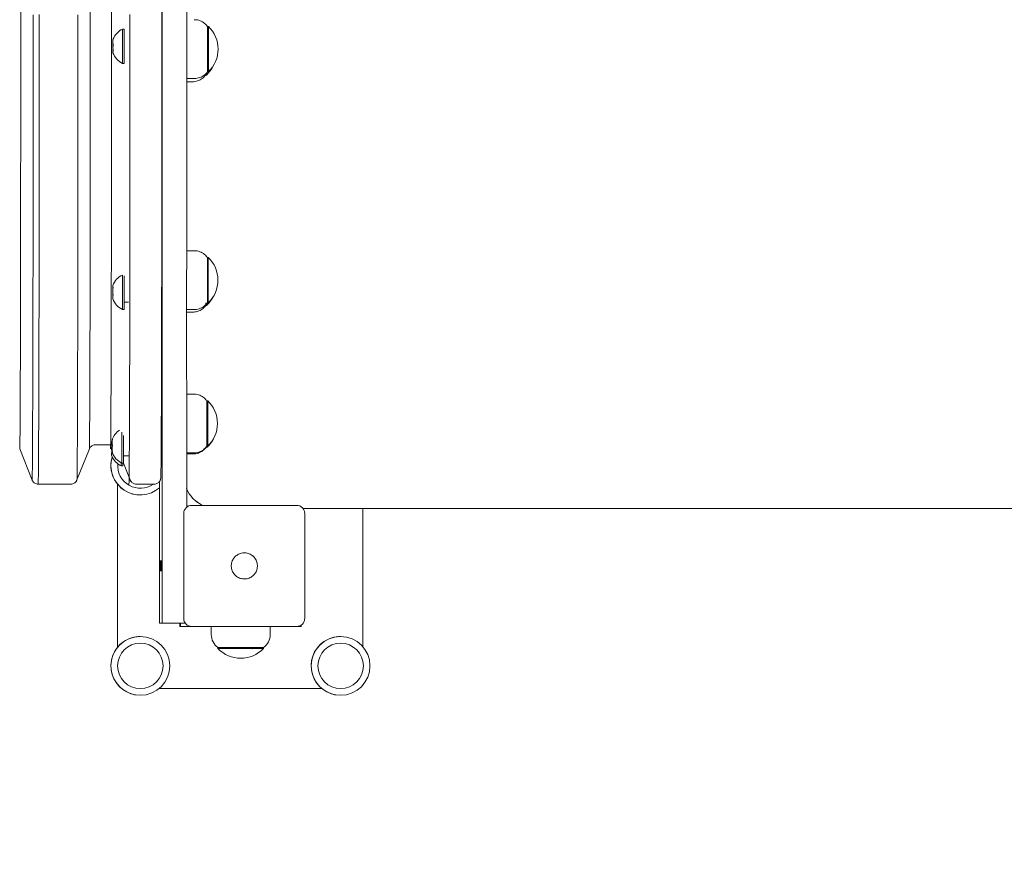
# Model space of a CAD drawing. Units: millimetres. Extents: x 2335 to 2461, y 1557 to 1680.
# Drawn here: x 2381 to 2387, y 1592 to 1597 of the extents above; entities that cross this region are included whole.
import ezdxf

# ---------------------------------------------------------------- set-up
doc = ezdxf.new("R2010")
doc.units = ezdxf.units.MM
doc.styles.add('SLDTEXTSTYLE1', font='TXT', dxfattribs={"width": 0.681818})
doc.styles.get("Standard").update_dxf_attribs({"font": 'arial.ttf'})
doc.dimstyles.new('ISO-25', dxfattribs={"dimtxt": 2.5, "dimasz": 2.5, "dimexe": 1.25, "dimexo": 0.625, "dimtad": 1, "dimtxsty": 'Standard', "dimcen": 2.5, "dimadec": 0, "dimazin": 0, "dimtfac": 1, "dimtmove": 0, "dimatfit": 3, "dimfxl": 0, "dimarcsym": 0})

# ---------------------------------------------------------------- blocks, each defined once
blk = doc.blocks.new('*D18')
at = {"color": 0, "linetype": 'Continuous', "lineweight": -2, "ltscale": 0.4}
for p, q in [((2357.8433, 1595.8606), (2357.8433, 1556.9757)), ((2414.3216, 1595.8561), (2414.3216, 1556.9757)), ((2361.1453, 1557.9757), (2411.0196, 1557.9757))]:
    blk.add_line(p, q, dxfattribs=at)
at = {"color": 0, "linetype": 'Continuous', "ltscale": 0.4}
for points in [[(2361.1453, 1558.526), (2361.1453, 1557.4254), (2357.8433, 1557.9757)], [(2411.0196, 1558.526), (2411.0196, 1557.4254), (2414.3216, 1557.9757)]]:
    blk.add_solid(points, dxfattribs=at)
at = {"layer": 'Defpoints', "color": 0, "linetype": 'Continuous', "ltscale": 0.4}
for p in [(2357.8433, 1596.8606), (2414.3216, 1596.8561), (2414.3216, 1557.9757)]:
    blk.add_point(p, dxfattribs=at)
at = {"color": 0, "linetype": 'Continuous', "ltscale": 0.4, "insert": (2386.0825, 1561.5414), "char_height": 3.5, "attachment_point": 5, "style": 'SLDTEXTSTYLE1'}
blk.add_mtext('5,65', dxfattribs=at)
blk = doc.blocks.new('*D19')
at = {"color": 0, "linetype": 'Continuous', "lineweight": -2, "ltscale": 0.4}
for p, q in [((2376.6813, 1615.3726), (2338.4933, 1615.3726)), ((2339.4933, 1612.0706), (2339.4933, 1597.2774)), ((2339.4933, 1575.3528), (2339.4933, 1590.146)), ((2390.991, 1572.0508), (2338.4933, 1572.0508))]:
    blk.add_line(p, q, dxfattribs=at)
at = {"color": 0, "linetype": 'Continuous', "ltscale": 0.4}
for points in [[(2338.9429, 1612.0706), (2340.0436, 1612.0706), (2339.4933, 1615.3726)], [(2338.9429, 1575.3528), (2340.0436, 1575.3528), (2339.4933, 1572.0508)]]:
    blk.add_solid(points, dxfattribs=at)
at = {"layer": 'Defpoints', "color": 0, "linetype": 'Continuous', "ltscale": 0.4}
for p in [(2339.4933, 1615.3726), (2377.6813, 1615.3726), (2391.991, 1572.0508)]:
    blk.add_point(p, dxfattribs=at)
at = {"color": 0, "linetype": 'Continuous', "ltscale": 0.4, "insert": (2339.4933, 1593.7117), "char_height": 3.5, "attachment_point": 5, "style": 'SLDTEXTSTYLE1'}
blk.add_mtext('4,33', dxfattribs=at)

msp = doc.modelspace()

# ---------------------------------------------------------------- linework, layer by layer
at = {"color": 7, "linetype": 'Continuous', "lineweight": 15}
for p, q in [((2381.8066, 1596.9811), (2381.7966, 1596.9811)), ((2382.3213, 1596.9974), (2382.3159, 1596.9974)), ((2381.7966, 1596.7711), (2381.8066, 1596.7711)), ((2382.3041, 1596.6998), (2382.3095, 1596.6998)), ((2382.3159, 1596.7194), (2382.3213, 1596.7194)), ((2382.1893, 1596.6784), (2382.2352, 1596.6784)), ((2382.1893, 1596.6588), (2382.2234, 1596.6588)), ((2382.234, 1595.6259), (2382.1887, 1595.6259)), ((2382.3201, 1595.5849), (2382.3148, 1595.5849)), ((2381.8057, 1595.3121), (2381.8327, 1595.3121)), ((2381.7955, 1595.2671), (2381.8055, 1595.2671)), ((2382.1886, 1595.2659), (2382.234, 1595.2659)), ((2382.3053, 1595.291), (2382.3106, 1595.291)), ((2382.3148, 1595.3069), (2382.3201, 1595.3069)), ((2382.1886, 1595.25), (2382.2245, 1595.25)), ((2382.2311, 1594.7491), (2382.1888, 1594.7491)), ((2382.3172, 1594.7081), (2382.3118, 1594.7081)), ((2381.1676, 1594.4136), (2381.1675, 1594.4135)), ((2381.1675, 1594.4135), (2381.2432, 1594.2231)), ((2381.5173, 1594.2238), (2381.5933, 1594.4135)), ((2381.6304, 1594.4386), (2381.7304, 1594.4386)), ((2381.7303, 1594.4383), (2381.7354, 1594.4379)), ((2382.3082, 1594.4241), (2382.3136, 1594.4241)), ((2382.3118, 1594.4301), (2382.3172, 1594.4301)), ((2381.8026, 1594.3721), (2381.8383, 1594.3721)), ((2382.1892, 1594.3891), (2382.2311, 1594.3891)), ((2382.1892, 1594.3831), (2382.2275, 1594.3831)), ((2381.7885, 1594.3101), (2381.7985, 1594.3101)), ((2381.7924, 1594.3271), (2381.8024, 1594.3271)), ((2381.8021, 1594.3271), (2381.8434, 1594.2238)), ((2381.2433, 1594.2232), (2381.2432, 1594.2231)), ((2381.2803, 1594.1988), (2381.2802, 1594.1986)), ((2381.2802, 1594.1986), (2381.4801, 1594.1986)), ((2381.7663, 1594.1977), (2381.7663, 1593.202)), ((2381.7663, 1594.1976), (2381.7663, 1593.202)), ((2381.8434, 1594.2238), (2381.8434, 1594.2238)), ((2381.8806, 1594.1986), (2381.9904, 1594.1986)), ((2381.9053, 1594.1733), (2381.9054, 1594.1733)), ((2381.905, 1594.1323), (2381.9051, 1594.1323)), ((2382.1939, 1594.061), (2382.1893, 1594.065)), ((2382.2211, 1594.0686), (2382.2204, 1594.0686)), ((2382.2211, 1594.0686), (2382.8611, 1594.0686)), ((2382.9011, 1594.0486), (2387.4264, 1594.0486)), ((2383.2663, 1593.205), (2383.2663, 1594.0486)), ((2382.1704, 1593.3786), (2382.1704, 1594.0186)), ((2382.9111, 1593.3786), (2382.9111, 1594.0186)), ((2382.0386, 1593.3486), (2382.0233, 1593.3486)), ((2382.0386, 1593.3486), (2382.1804, 1593.3486)), ((2382.1463, 1593.3486), (2382.1463, 1593.3286)), ((2382.15, 1593.3286), (2382.1463, 1593.3286)), ((2382.15, 1593.3486), (2382.15, 1593.3286)), ((2382.15, 1593.3286), (2382.2204, 1593.3286)), ((2382.2211, 1593.3286), (2382.2204, 1593.3286)), ((2382.8611, 1593.3286), (2382.2211, 1593.3286)), ((2382.3393, 1593.3286), (2382.3393, 1593.2797)), ((2382.6993, 1593.2797), (2382.6993, 1593.3286)), ((2382.8611, 1593.3286), (2382.89, 1593.3286)), ((2382.89, 1593.3286), (2382.89, 1593.3378)), ((2381.9051, 1593.2673), (2381.905, 1593.2673)), ((2383.1301, 1593.2673), (2383.13, 1593.2673)), ((2381.9054, 1593.2263), (2381.9053, 1593.2263)), ((2383.1304, 1593.2263), (2383.1303, 1593.2263)), ((2382.3803, 1593.199), (2382.3803, 1593.1936)), ((2382.3803, 1593.1936), (2382.6583, 1593.1936)), ((2382.3808, 1593.1986), (2382.6578, 1593.1986)), ((2382.6583, 1593.1936), (2382.6583, 1593.199)), ((2381.905, 1592.9073), (2381.9051, 1592.9073)), ((2381.9053, 1592.9483), (2381.9054, 1592.9483)), ((2382.0199, 1592.9486), (2383.0153, 1592.9486)), ((2383.13, 1592.9073), (2383.1301, 1592.9073)), ((2383.1303, 1592.9483), (2383.1304, 1592.9483))]:
    msp.add_line(p, q, dxfattribs=at)
at = {"color": 7, "linetype": 'Continuous', "lineweight": 15, "flags": 128}
for points in [[(2381.1735, 1597.1292), (2381.1735, 1597.0369), (2381.1735, 1596.9444), (2381.1735, 1596.8517), (2381.1735, 1596.7589), (2381.1735, 1596.6664), (2381.1735, 1596.5741), (2381.1734, 1596.4821), (2381.1734, 1596.3907), (2381.1733, 1596.3), (2381.1733, 1596.2101), (2381.1732, 1596.1211), (2381.1732, 1596.0331), (2381.1731, 1595.9464), (2381.173, 1595.8609), (2381.1729, 1595.7769), (2381.1728, 1595.6944), (2381.1727, 1595.6136), (2381.1726, 1595.5346), (2381.1724, 1595.4575), (2381.1723, 1595.3824), (2381.1721, 1595.3095), (2381.172, 1595.2388), (2381.1718, 1595.1704), (2381.1717, 1595.1044), (2381.1715, 1595.041), (2381.1714, 1594.9802), (2381.1712, 1594.9221), (2381.171, 1594.8668), (2381.1708, 1594.8143), (2381.1706, 1594.7648), (2381.1704, 1594.7184), (2381.1702, 1594.675), (2381.17, 1594.6348), (2381.1698, 1594.5978), (2381.1696, 1594.564), (2381.1694, 1594.5336), (2381.1692, 1594.5065), (2381.1689, 1594.4828), (2381.1687, 1594.4626), (2381.1685, 1594.4458), (2381.1683, 1594.4324), (2381.168, 1594.4226), (2381.1678, 1594.4163), (2381.1676, 1594.4136)], [(2381.599, 1597.1285), (2381.599, 1597.0362), (2381.599, 1596.9437), (2381.599, 1596.851), (2381.599, 1596.7583), (2381.599, 1596.6657), (2381.599, 1596.5734), (2381.5989, 1596.4814), (2381.5989, 1596.39), (2381.5988, 1596.2993), (2381.5988, 1596.2094), (2381.5987, 1596.1204), (2381.5987, 1596.0324), (2381.5986, 1595.9457), (2381.5985, 1595.8602), (2381.5984, 1595.7762), (2381.5983, 1595.6937), (2381.5982, 1595.6129), (2381.5981, 1595.5339), (2381.5979, 1595.4568), (2381.5978, 1595.3817), (2381.5977, 1595.3088), (2381.5975, 1595.2381), (2381.5974, 1595.1697), (2381.5972, 1595.1037), (2381.597, 1595.0403), (2381.5969, 1594.9795), (2381.5967, 1594.9214), (2381.5965, 1594.8661), (2381.5963, 1594.8136), (2381.5961, 1594.7641), (2381.5959, 1594.7177), (2381.5957, 1594.6743), (2381.5955, 1594.6341), (2381.5953, 1594.5971), (2381.5951, 1594.5633), (2381.5949, 1594.5329), (2381.5947, 1594.5058), (2381.5944, 1594.4821), (2381.5942, 1594.4619), (2381.594, 1594.4451), (2381.5938, 1594.4317), (2381.5935, 1594.4219), (2381.5933, 1594.4157), (2381.5931, 1594.4129)], [(2381.7288, 1597.1292), (2381.7288, 1597.0369), (2381.7288, 1596.9444), (2381.7288, 1596.8517), (2381.7288, 1596.7589), (2381.7288, 1596.6664), (2381.7288, 1596.5741), (2381.7287, 1596.4821), (2381.7287, 1596.3907), (2381.7286, 1596.3), (2381.7286, 1596.2101), (2381.7285, 1596.1211), (2381.7285, 1596.0331), (2381.7284, 1595.9464), (2381.7283, 1595.8609), (2381.7282, 1595.7769), (2381.7281, 1595.6944), (2381.728, 1595.6136), (2381.7279, 1595.5346), (2381.7277, 1595.4575), (2381.7276, 1595.3824), (2381.7275, 1595.3095), (2381.7273, 1595.2388), (2381.7272, 1595.1704), (2381.727, 1595.1044), (2381.7268, 1595.041), (2381.7267, 1594.9802), (2381.7265, 1594.9221), (2381.7263, 1594.8668), (2381.7261, 1594.8143), (2381.7259, 1594.7648), (2381.7257, 1594.7184), (2381.7255, 1594.675), (2381.7253, 1594.6348), (2381.7251, 1594.5978), (2381.7249, 1594.564), (2381.7247, 1594.5336), (2381.7245, 1594.5065), (2381.7242, 1594.4828), (2381.724, 1594.4626), (2381.7238, 1594.4458), (2381.7236, 1594.4324), (2381.7233, 1594.4226), (2381.7231, 1594.4163), (2381.7229, 1594.4136)], [(2381.2496, 1597.0685), (2381.2497, 1596.9728), (2381.2497, 1596.8769), (2381.2497, 1596.781), (2381.2496, 1596.6852), (2381.2496, 1596.5896), (2381.2496, 1596.4943), (2381.2496, 1596.3996), (2381.2495, 1596.3054), (2381.2495, 1596.2119), (2381.2494, 1596.1193), (2381.2493, 1596.0277), (2381.2493, 1595.9372), (2381.2492, 1595.8478), (2381.2491, 1595.7599), (2381.249, 1595.6733), (2381.2489, 1595.5884), (2381.2488, 1595.5051), (2381.2486, 1595.4236), (2381.2485, 1595.344), (2381.2484, 1595.2664), (2381.2482, 1595.191), (2381.2481, 1595.1177), (2381.2479, 1595.0468), (2381.2477, 1594.9782), (2381.2476, 1594.9122), (2381.2474, 1594.8487), (2381.2472, 1594.7879), (2381.247, 1594.7299), (2381.2468, 1594.6747), (2381.2466, 1594.6223), (2381.2464, 1594.573), (2381.2462, 1594.5267), (2381.246, 1594.4835), (2381.2458, 1594.4434), (2381.2456, 1594.4066), (2381.2454, 1594.373), (2381.2451, 1594.3427), (2381.2449, 1594.3158), (2381.2447, 1594.2922), (2381.2445, 1594.2721), (2381.2442, 1594.2553), (2381.244, 1594.2421), (2381.2438, 1594.2323), (2381.2435, 1594.226), (2381.2433, 1594.2232)], [(2381.2867, 1597.0705), (2381.2867, 1596.9739), (2381.2867, 1596.8772), (2381.2867, 1596.7804), (2381.2867, 1596.6837), (2381.2867, 1596.5872), (2381.2867, 1596.491), (2381.2866, 1596.3954), (2381.2866, 1596.3003), (2381.2865, 1596.206), (2381.2865, 1596.1125), (2381.2864, 1596.02), (2381.2863, 1595.9287), (2381.2862, 1595.8385), (2381.2861, 1595.7497), (2381.286, 1595.6624), (2381.2859, 1595.5766), (2381.2858, 1595.4926), (2381.2857, 1595.4103), (2381.2855, 1595.33), (2381.2854, 1595.2517), (2381.2853, 1595.1755), (2381.2851, 1595.1016), (2381.2849, 1595.03), (2381.2848, 1594.9608), (2381.2846, 1594.8941), (2381.2844, 1594.8301), (2381.2842, 1594.7687), (2381.2841, 1594.7101), (2381.2839, 1594.6544), (2381.2837, 1594.6016), (2381.2835, 1594.5518), (2381.2832, 1594.505), (2381.283, 1594.4614), (2381.2828, 1594.421), (2381.2826, 1594.3838), (2381.2824, 1594.3499), (2381.2821, 1594.3193), (2381.2819, 1594.2922), (2381.2817, 1594.2684), (2381.2815, 1594.248), (2381.2812, 1594.2312), (2381.281, 1594.2178), (2381.2808, 1594.2079), (2381.2805, 1594.2016), (2381.2803, 1594.1988)], [(2381.5237, 1597.0678), (2381.5238, 1596.9721), (2381.5238, 1596.8762), (2381.5238, 1596.7803), (2381.5238, 1596.6845), (2381.5237, 1596.5889), (2381.5237, 1596.4936), (2381.5237, 1596.3989), (2381.5236, 1596.3047), (2381.5236, 1596.2112), (2381.5235, 1596.1186), (2381.5234, 1596.027), (2381.5234, 1595.9365), (2381.5233, 1595.8471), (2381.5232, 1595.7592), (2381.5231, 1595.6726), (2381.523, 1595.5877), (2381.5229, 1595.5044), (2381.5227, 1595.4229), (2381.5226, 1595.3433), (2381.5225, 1595.2657), (2381.5223, 1595.1903), (2381.5222, 1595.117), (2381.522, 1595.0461), (2381.5218, 1594.9775), (2381.5217, 1594.9115), (2381.5215, 1594.848), (2381.5213, 1594.7872), (2381.5211, 1594.7292), (2381.5209, 1594.674), (2381.5207, 1594.6216), (2381.5205, 1594.5723), (2381.5203, 1594.526), (2381.5201, 1594.4828), (2381.5199, 1594.4427), (2381.5197, 1594.4059), (2381.5195, 1594.3723), (2381.5192, 1594.342), (2381.519, 1594.3151), (2381.5188, 1594.2915), (2381.5186, 1594.2714), (2381.5183, 1594.2546), (2381.5181, 1594.2414), (2381.5179, 1594.2316), (2381.5176, 1594.2253), (2381.5174, 1594.2225)], [(2381.842, 1597.0705), (2381.842, 1596.9739), (2381.842, 1596.8772), (2381.842, 1596.7804), (2381.842, 1596.6837), (2381.842, 1596.5872), (2381.842, 1596.491), (2381.8419, 1596.3954), (2381.8419, 1596.3003), (2381.8418, 1596.206), (2381.8418, 1596.1125), (2381.8417, 1596.02), (2381.8416, 1595.9287), (2381.8415, 1595.8385), (2381.8414, 1595.7497), (2381.8413, 1595.6624), (2381.8412, 1595.5766), (2381.8411, 1595.4926), (2381.841, 1595.4103), (2381.8408, 1595.33), (2381.8407, 1595.2517), (2381.8406, 1595.1755), (2381.8404, 1595.1016), (2381.8402, 1595.03), (2381.8401, 1594.9608), (2381.8399, 1594.8941), (2381.8397, 1594.8301), (2381.8395, 1594.7687), (2381.8394, 1594.7101), (2381.8392, 1594.6544), (2381.839, 1594.6016), (2381.8388, 1594.5518), (2381.8385, 1594.505), (2381.8383, 1594.4614), (2381.8381, 1594.421), (2381.8379, 1594.3838), (2381.8377, 1594.3499), (2381.8375, 1594.3193), (2381.8372, 1594.2922), (2381.837, 1594.2684), (2381.8368, 1594.248), (2381.8365, 1594.2312), (2381.8363, 1594.2178), (2381.8361, 1594.2079), (2381.8358, 1594.2016), (2381.8356, 1594.1988)], [(2382.0367, 1597.0921), (2382.0368, 1596.9965), (2382.0368, 1596.9007), (2382.0368, 1596.8048), (2382.0368, 1596.709), (2382.0367, 1596.6133), (2382.0367, 1596.518), (2382.0367, 1596.4231), (2382.0366, 1596.3288), (2382.0366, 1596.2352), (2382.0365, 1596.1424), (2382.0365, 1596.0506), (2382.0364, 1595.9598), (2382.0363, 1595.8703), (2382.0362, 1595.7821), (2382.0361, 1595.6953), (2382.036, 1595.61), (2382.0359, 1595.5265), (2382.0358, 1595.4447), (2382.0356, 1595.3648), (2382.0355, 1595.2869), (2382.0354, 1595.2112), (2382.0352, 1595.1376), (2382.035, 1595.0664), (2382.0349, 1594.9975), (2382.0347, 1594.9312), (2382.0345, 1594.8674), (2382.0344, 1594.8063), (2382.0342, 1594.748), (2382.034, 1594.6925), (2382.0338, 1594.64), (2382.0336, 1594.5904), (2382.0334, 1594.5438), (2382.0332, 1594.5004), (2382.0329, 1594.4601), (2382.0327, 1594.4231), (2382.0325, 1594.3893), (2382.0323, 1594.3589), (2382.0321, 1594.3318), (2382.0318, 1594.3081), (2382.0316, 1594.2878), (2382.0314, 1594.271), (2382.0311, 1594.2577), (2382.0309, 1594.2479), (2382.0307, 1594.2416), (2382.0306, 1594.2408)], [(2381.7969, 1596.85), (2381.7969, 1596.8692), (2381.7969, 1596.8885), (2381.7969, 1596.9075), (2381.7969, 1596.9254), (2381.7968, 1596.9416), (2381.7968, 1596.9555), (2381.7968, 1596.9668), (2381.7967, 1596.975), (2381.7967, 1596.9798), (2381.7966, 1596.9811)], [(2381.8069, 1596.85), (2381.8069, 1596.8692), (2381.8069, 1596.8885), (2381.8069, 1596.9075), (2381.8069, 1596.9254), (2381.8068, 1596.9416), (2381.8068, 1596.9555), (2381.8068, 1596.9668), (2381.8067, 1596.975), (2381.8067, 1596.9798), (2381.8066, 1596.9811)], [(2382.3163, 1596.9969), (2382.3163, 1596.9968), (2382.3163, 1596.9941), (2382.3164, 1596.9879), (2382.3164, 1596.9783), (2382.3165, 1596.9656), (2382.3165, 1596.9501), (2382.3165, 1596.9323), (2382.3166, 1596.9125), (2382.3166, 1596.8914)], [(2382.3213, 1596.9974), (2382.3213, 1596.9973), (2382.3213, 1596.9946), (2382.3214, 1596.9883), (2382.3214, 1596.9787), (2382.3215, 1596.966), (2382.3215, 1596.9504), (2382.3215, 1596.9325), (2382.3216, 1596.9127), (2382.3216, 1596.8915)], [(2382.3166, 1596.8914), (2382.3166, 1596.8694), (2382.3166, 1596.8471), (2382.3166, 1596.8251), (2382.3166, 1596.804), (2382.3165, 1596.7842), (2382.3165, 1596.7664), (2382.3165, 1596.751), (2382.3164, 1596.7384), (2382.3164, 1596.7289), (2382.3163, 1596.7227), (2382.3163, 1596.72), (2382.3163, 1596.7199)], [(2382.3216, 1596.8915), (2382.3216, 1596.8694), (2382.3216, 1596.847), (2382.3216, 1596.825), (2382.3216, 1596.8038), (2382.3215, 1596.784), (2382.3215, 1596.7661), (2382.3215, 1596.7506), (2382.3214, 1596.7379), (2382.3214, 1596.7284), (2382.3213, 1596.7222), (2382.3213, 1596.7195), (2382.3213, 1596.7194)], [(2381.7966, 1596.7711), (2381.7966, 1596.7711), (2381.7967, 1596.7734), (2381.7967, 1596.7792), (2381.7968, 1596.7883), (2381.7968, 1596.8004), (2381.7968, 1596.8151), (2381.7969, 1596.8318), (2381.7969, 1596.85)], [(2381.8066, 1596.7711), (2381.8066, 1596.7711), (2381.8067, 1596.7734), (2381.8067, 1596.7792), (2381.8068, 1596.7883), (2381.8068, 1596.8004), (2381.8068, 1596.8151), (2381.8069, 1596.8318), (2381.8069, 1596.85)], [(2382.3151, 1595.5844), (2382.3152, 1595.5843), (2382.3152, 1595.582), (2382.3153, 1595.5761), (2382.3153, 1595.5668), (2382.3154, 1595.5544), (2382.3154, 1595.5392), (2382.3154, 1595.5216), (2382.3155, 1595.502), (2382.3155, 1595.481), (2382.3155, 1595.459), (2382.3155, 1595.4367), (2382.3155, 1595.4147), (2382.3155, 1595.3935)], [(2382.3201, 1595.5849), (2382.3202, 1595.5848), (2382.3202, 1595.5825), (2382.3203, 1595.5765), (2382.3203, 1595.5672), (2382.3204, 1595.5548), (2382.3204, 1595.5396), (2382.3204, 1595.5219), (2382.3205, 1595.5022), (2382.3205, 1595.4811), (2382.3205, 1595.4591), (2382.3205, 1595.4367), (2382.3205, 1595.4146), (2382.3205, 1595.3933)], [(2381.7956, 1595.2912), (2381.7957, 1595.3049), (2381.7957, 1595.3209), (2381.7957, 1595.3386), (2381.7957, 1595.3574), (2381.7957, 1595.3768), (2381.7957, 1595.396), (2381.7957, 1595.4144), (2381.7957, 1595.4313), (2381.7957, 1595.4462), (2381.7956, 1595.4586), (2381.7956, 1595.4681), (2381.7955, 1595.4743), (2381.7955, 1595.477), (2381.7955, 1595.4771)], [(2381.8056, 1595.2912), (2381.8057, 1595.3049), (2381.8057, 1595.3209), (2381.8057, 1595.3386), (2381.8057, 1595.3574), (2381.8057, 1595.3768), (2381.8057, 1595.396), (2381.8057, 1595.4144), (2381.8057, 1595.4313), (2381.8057, 1595.4462), (2381.8056, 1595.4586), (2381.8056, 1595.4681), (2381.8055, 1595.473)], [(2382.3155, 1595.3935), (2382.3154, 1595.3736), (2382.3154, 1595.3556), (2382.3154, 1595.3399), (2382.3153, 1595.3269), (2382.3153, 1595.3171), (2382.3152, 1595.3106), (2382.3152, 1595.3076), (2382.3151, 1595.3074)], [(2382.3205, 1595.3933), (2382.3204, 1595.3733), (2382.3204, 1595.3552), (2382.3204, 1595.3395), (2382.3203, 1595.3265), (2382.3203, 1595.3166), (2382.3202, 1595.3101), (2382.3202, 1595.3071), (2382.3201, 1595.3069)], [(2382.3122, 1594.7076), (2382.3122, 1594.7076), (2382.3123, 1594.7056), (2382.3123, 1594.7001), (2382.3124, 1594.6911), (2382.3124, 1594.679), (2382.3125, 1594.6641), (2382.3125, 1594.6467), (2382.3125, 1594.6273), (2382.3125, 1594.6064), (2382.3125, 1594.5845), (2382.3125, 1594.5622), (2382.3125, 1594.5401), (2382.3125, 1594.5188), (2382.3125, 1594.4987), (2382.3125, 1594.4805), (2382.3124, 1594.4646), (2382.3124, 1594.4514)], [(2382.3172, 1594.7081), (2382.3172, 1594.7081), (2382.3173, 1594.7061), (2382.3173, 1594.7005), (2382.3174, 1594.6916), (2382.3174, 1594.6794), (2382.3175, 1594.6644), (2382.3175, 1594.647), (2382.3175, 1594.6275), (2382.3175, 1594.6065), (2382.3175, 1594.5846), (2382.3175, 1594.5622), (2382.3175, 1594.54), (2382.3175, 1594.5186), (2382.3175, 1594.4985), (2382.3175, 1594.4802), (2382.3174, 1594.4642), (2382.3174, 1594.4509)], [(2381.7355, 1594.4724), (2381.7345, 1594.4721), (2381.7337, 1594.4717), (2381.7333, 1594.4714), (2381.7331, 1594.471), (2381.7332, 1594.4707), (2381.7337, 1594.4703), (2381.7344, 1594.4699), (2381.7349, 1594.4697)], [(2381.7924, 1594.3271), (2381.7924, 1594.3273), (2381.7924, 1594.3303), (2381.7925, 1594.3367), (2381.7925, 1594.3465), (2381.7925, 1594.3591), (2381.7926, 1594.3742), (2381.7926, 1594.3913), (2381.7926, 1594.4098), (2381.7926, 1594.429), (2381.7926, 1594.4484), (2381.7926, 1594.4671), (2381.7926, 1594.4847), (2381.7926, 1594.5005), (2381.7925, 1594.514), (2381.7925, 1594.5159)], [(2381.8024, 1594.3271), (2381.8024, 1594.3273), (2381.8024, 1594.3303), (2381.8025, 1594.3367), (2381.8025, 1594.3465), (2381.8025, 1594.3591), (2381.8026, 1594.3742), (2381.8026, 1594.3913), (2381.8026, 1594.4098), (2381.8026, 1594.429), (2381.8026, 1594.4484), (2381.8026, 1594.4671), (2381.8026, 1594.4847), (2381.8026, 1594.4966)], [(2381.7331, 1594.3929), (2381.7331, 1594.3931), (2381.7333, 1594.3934), (2381.7337, 1594.3938), (2381.7345, 1594.3942), (2381.7355, 1594.3945)]]:
    msp.add_lwpolyline(points, dxfattribs=at)
at = {"color": 7, "linetype": 'Continuous', "lineweight": 15}
for centre, radius in [((2381.9051, 1593.0873), 0.18), ((2383.1301, 1593.0873), 0.18), ((2381.9054, 1593.0873), 0.139), ((2383.1304, 1593.0873), 0.139)]:
    msp.add_circle(centre, radius, dxfattribs=at)
for centre, radius, start, end in [((2381.8471, 1596.8761), 0.1165, 115.69549, 159.67829), ((2382.1902, 1596.8584), 0.191, 313.30483, 46.69517), ((2381.8402, 1596.8857), 0.103, 173.66939, 185.9453), ((2381.7466, 1596.9136), 0.00918, 138.13613, 198.12899), ((2381.7918, 1596.9041), 0.0544, 163.29226, 196.99536), ((2381.8406, 1596.8663), 0.1031, 167.73997, 192.18803), ((2381.7912, 1596.8483), 0.0539, 171.24678, 187.81455), ((2381.7466, 1596.8384), 0.00917, 138.12964, 198.95029), ((2381.8471, 1596.8761), 0.1165, 200.40045, 244.30451), ((2382.1785, 1596.8388), 0.191, 313.30483, 332.44538), ((2381.9695, 1596.7093), 0.3401, 358.39882, 0.19137), ((2382.1891, 1595.4459), 0.191, 313.30483, 46.69517), ((2381.846, 1595.3721), 0.1165, 115.69549, 159.0087), ((2381.7812, 1595.402), 0.045, 173.97265, 192.34247), ((2381.8429, 1595.3656), 0.1068, 175.66117, 187.9927), ((2381.7505, 1595.4087), 0.0143, 159.00929, 213.52892), ((2381.8431, 1595.3787), 0.1068, 168.00943, 192.03835), ((2381.7507, 1595.3356), 0.0145, 169.82824, 213.18701), ((2381.7818, 1595.3419), 0.0455, 161.40278, 198.25774), ((2381.846, 1595.3721), 0.1165, 200.88694, 244.30451), ((2382.1796, 1595.43), 0.191, 313.30483, 331.78899), ((2380.6067, 1595.2873), 1.189, 359.02735, 0.19088), ((2380.6106, 1595.2873), 1.195, 359.03101, 0.18868), ((2381.6083, 1595.3062), 0.6975, 358.793, 0.05562), ((2382.0337, 1595.2993), 0.277, 358.27596, 0.22079), ((2382.1862, 1594.5691), 0.191, 313.30483, 46.69517), ((2381.8429, 1594.4321), 0.1165, 123.45115, 160.39208), ((2381.8097, 1594.4538), 0.0765, 165.89726, 194.28989), ((2381.8388, 1594.4167), 0.1096, 169.07185, 184.24845), ((2381.7617, 1594.4482), 0.0324, 158.37329, 202.07059), ((2381.8389, 1594.4135), 0.1096, 168.13775, 191.85066), ((2381.8215, 1594.4493), 0.0884, 176.43816, 191.59167), ((2381.8095, 1594.4106), 0.0765, 176.17135, 192.37115), ((2381.8216, 1594.4146), 0.0884, 166.7262, 193.13444), ((2381.5527, 1594.4475), 0.7597, 358.72713, 0.2914), ((2382.1826, 1594.5631), 0.191, 313.30483, 330.07205), ((2382.1396, 1594.4299), 0.1741, 358.0603, 0.05613), ((2381.5712, 1594.447), 0.7462, 358.7065, 0.30493), ((2381.905, 1594.3123), 0.18, 162.59846, 269.99989), ((2381.9051, 1594.3123), 0.18, 162.6499, 310.8428), ((2381.7617, 1594.3822), 0.0325, 158.37621, 184.55286), ((2381.754, 1594.3804), 0.0247, 154.67181, 204.79115), ((2381.839, 1594.4151), 0.1165, 202.29688, 244.30451), ((2381.8429, 1594.4321), 0.1165, 199.62581, 244.30451), ((2381.9054, 1594.3123), 0.139, 175.33735, 305.11388), ((2380.6717, 1594.3282), 1.117, 359.06785, 0.03454), ((2380.7635, 1594.3271), 1.0351, 359.05603, 359.9955), ((2382.3723, 1594.2486), 0.2, 202.73681, 244.1581), ((2382.372, 1594.2486), 0.2, 202.99355, 244.15726), ((2382.2204, 1594.0186), 0.05, 89.99993, 180.00024), ((2382.8611, 1594.0186), 0.05, 359.9999, 89.99992), ((2380.646, 1593.6873), 1.3789, 359.12078, 1.80392), ((2380.6522, 1593.6873), 1.3789, 359.12078, 1.80392), ((2380.6583, 1593.6873), 1.3788, 359.12075, 1.80397), ((2382.2204, 1593.3786), 0.05, 180.0001, 269.99973), ((2382.8611, 1593.3786), 0.05, 270.00041, 359.99976), ((2381.905, 1593.0873), 0.18, 90.00004, 124.3197), ((2382.4393, 1593.2797), 0.1, 180, 234.19701), ((2382.5993, 1593.2797), 0.1, 305.80299, 0), ((2383.13, 1593.0873), 0.18, 90.00004, 124.3197), ((2381.905, 1593.0873), 0.18, 124.3198, 269.99983), ((2383.13, 1593.0873), 0.18, 124.3198, 269.99983), ((2382.5193, 1593.3246), 0.191, 223.30466, 316.69534)]:
    msp.add_arc(centre, radius, start, end, dxfattribs=at)
for points, knots in [([(2382.0363, 1600.3486), (2382.0364, 1600.348), (2382.0365, 1600.3466), (2382.0368, 1600.3357), (2382.0371, 1600.3179), (2382.0374, 1600.2923), (2382.0376, 1600.2587), (2382.0379, 1600.2168), (2382.0381, 1600.1683), (2382.0383, 1600.1141), (2382.0385, 1600.0553), (2382.0386, 1599.9891), (2382.0387, 1599.9153), (2382.0388, 1599.8353), (2382.0389, 1599.7498), (2382.039, 1599.6597), (2382.039, 1599.5566), (2382.039, 1599.4408), (2382.039, 1599.3132), (2382.039, 1599.184), (2382.039, 1599.055), (2382.0389, 1598.9273), (2382.0389, 1598.8017), (2382.0388, 1598.663), (2382.0388, 1598.5116), (2382.0387, 1598.3475), (2382.0386, 1598.1857), (2382.0386, 1598.0352), (2382.0386, 1597.8958), (2382.0386, 1597.7668), (2382.0387, 1597.638), (2382.0388, 1597.5102), (2382.0389, 1597.383), (2382.039, 1597.2558), (2382.0391, 1597.1374), (2382.0392, 1597.0275), (2382.0392, 1596.9265), (2382.0393, 1596.8248), (2382.0393, 1596.7225), (2382.0393, 1596.62), (2382.0393, 1596.5173), (2382.0392, 1596.4001), (2382.0392, 1596.2686), (2382.0391, 1596.1229), (2382.039, 1595.9762), (2382.0389, 1595.8284), (2382.0388, 1595.6903), (2382.0387, 1595.5622), (2382.0386, 1595.4449), (2382.0386, 1595.3281), (2382.0386, 1595.2122), (2382.0385, 1595.1004), (2382.0386, 1594.9933), (2382.0386, 1594.891), (2382.0387, 1594.7915), (2382.0388, 1594.6946), (2382.0389, 1594.5992), (2382.0391, 1594.5047), (2382.0392, 1594.4169), (2382.0393, 1594.3352), (2382.0394, 1594.2597), (2382.0395, 1594.183), (2382.0395, 1594.1048), (2382.0396, 1594.0252), (2382.0396, 1593.9443), (2382.0396, 1593.8623), (2382.0395, 1593.779), (2382.0395, 1593.702), (2382.0394, 1593.6317), (2382.0394, 1593.5695), (2382.0393, 1593.5108), (2382.0392, 1593.4611), (2382.0391, 1593.4211), (2382.039, 1593.3902), (2382.0389, 1593.3669), (2382.0387, 1593.3515), (2382.0387, 1593.3496), (2382.0386, 1593.3486)], [0, 0, 0, 0, 0.014332, 0.028736, 0.043081, 0.057251, 0.071147, 0.084693, 0.097852, 0.109055, 0.120011, 0.130808, 0.141588, 0.152503, 0.163655, 0.1751, 0.18685, 0.202298, 0.218112, 0.234144, 0.250212, 0.266127, 0.281826, 0.297316, 0.318271, 0.338823, 0.358978, 0.378782, 0.394732, 0.410632, 0.426639, 0.442936, 0.459537, 0.476312, 0.493082, 0.506142, 0.519037, 0.531758, 0.544375, 0.556998, 0.569707, 0.582555, 0.600819, 0.619411, 0.638281, 0.657351, 0.676522, 0.691539, 0.706407, 0.72105, 0.735428, 0.749548, 0.762405, 0.775218, 0.788159, 0.801344, 0.814759, 0.828305, 0.841849, 0.852375, 0.862764, 0.872993, 0.883079, 0.893096, 0.902993, 0.913071, 0.923446, 0.934218, 0.942658, 0.951184, 0.959637, 0.967904, 0.974355, 0.980682, 0.986962, 0.993335, 1, 1, 1, 1]), ([(2382.189, 1599.6407), (2382.189, 1599.616), (2382.189, 1599.5502), (2382.189, 1599.4408), (2382.189, 1599.3132), (2382.189, 1599.184), (2382.189, 1599.055), (2382.1889, 1598.9273), (2382.1889, 1598.8017), (2382.1888, 1598.663), (2382.1888, 1598.5116), (2382.1887, 1598.3475), (2382.1886, 1598.1857), (2382.1886, 1598.0352), (2382.1886, 1597.8958), (2382.1886, 1597.7668), (2382.1887, 1597.638), (2382.1888, 1597.5102), (2382.1889, 1597.383), (2382.189, 1597.2558), (2382.1891, 1597.1374), (2382.1892, 1597.0275), (2382.1892, 1596.9265), (2382.1893, 1596.8248), (2382.1893, 1596.7225), (2382.1893, 1596.62), (2382.1893, 1596.5173), (2382.1892, 1596.4001), (2382.1892, 1596.2686), (2382.1891, 1596.1229), (2382.189, 1595.9762), (2382.1889, 1595.8284), (2382.1888, 1595.6903), (2382.1887, 1595.5622), (2382.1886, 1595.4449), (2382.1886, 1595.3281), (2382.1886, 1595.2122), (2382.1885, 1595.1004), (2382.1886, 1594.9933), (2382.1886, 1594.891), (2382.1887, 1594.7915), (2382.1888, 1594.6946), (2382.1889, 1594.5992), (2382.1891, 1594.5047), (2382.1892, 1594.4169), (2382.1893, 1594.3352), (2382.1894, 1594.2597), (2382.1895, 1594.183), (2382.1895, 1594.1155), (2382.1896, 1594.0729), (2382.1896, 1594.0571)], [0, 0, 0, 0, 0.013085, 0.034798, 0.057026, 0.079559, 0.102143, 0.124512, 0.146577, 0.168348, 0.197801, 0.226688, 0.255016, 0.282851, 0.305269, 0.327617, 0.350116, 0.373021, 0.396354, 0.419933, 0.443503, 0.461858, 0.479982, 0.497863, 0.515597, 0.533338, 0.551201, 0.569259, 0.59493, 0.621061, 0.647584, 0.674387, 0.701332, 0.722439, 0.743336, 0.763918, 0.784126, 0.803972, 0.822043, 0.840052, 0.858241, 0.876773, 0.895627, 0.914668, 0.933703, 0.948498, 0.963101, 0.977477, 0.991653, 1, 1, 1, 1]), ([(2382.3157, 1596.9974), (2382.3152, 1596.9982), (2382.3121, 1597.003), (2382.3044, 1597.0109), (2382.2925, 1597.0209), (2382.2783, 1597.0291), (2382.2628, 1597.0349), (2382.2482, 1597.0382), (2382.2389, 1597.0381), (2382.2352, 1597.038)], [0, 0, 0, 0, 0.028428, 0.183493, 0.351637, 0.525499, 0.702648, 0.881561, 1, 1, 1, 1]), ([(2382.2234, 1596.6592), (2382.2258, 1596.6591), (2382.234, 1596.6588), (2382.2476, 1596.6614), (2382.2632, 1596.6666), (2382.2769, 1596.6739), (2382.2887, 1596.6827), (2382.2977, 1596.6914), (2382.3022, 1596.6975), (2382.3039, 1596.6998)], [0, 0, 0, 0, 0.078426, 0.263291, 0.437501, 0.602517, 0.758964, 0.906916, 1, 1, 1, 1]), ([(2382.2351, 1596.6785), (2382.2355, 1596.6785), (2382.2418, 1596.678), (2382.2536, 1596.6798), (2382.2698, 1596.6841), (2382.2841, 1596.6908), (2382.2967, 1596.6991), (2382.3071, 1596.7087), (2382.3134, 1596.7155), (2382.3158, 1596.7194), (2382.3159, 1596.7194)], [0, 0, 0, 0, 0.01166, 0.200052, 0.377513, 0.545407, 0.704588, 0.855318, 0.997397, 1, 1, 1, 1]), ([(2382.3145, 1595.5849), (2382.3126, 1595.5875), (2382.3076, 1595.5942), (2382.2975, 1595.6036), (2382.2844, 1595.6128), (2382.2695, 1595.6199), (2382.2534, 1595.6243), (2382.2414, 1595.6262), (2382.2349, 1595.6257), (2382.234, 1595.6257)], [0, 0, 0, 0, 0.104006, 0.267494, 0.438939, 0.614749, 0.792983, 0.972447, 1, 1, 1, 1]), ([(2382.2246, 1595.2503), (2382.2294, 1595.2504), (2382.2399, 1595.2506), (2382.2554, 1595.2545), (2382.2702, 1595.2606), (2382.2832, 1595.2685), (2382.2941, 1595.2778), (2382.3013, 1595.2854), (2382.3044, 1595.2901), (2382.3051, 1595.291)], [0, 0, 0, 0, 0.154664, 0.335069, 0.505538, 0.667141, 0.820248, 0.964773, 1, 1, 1, 1]), ([(2382.2341, 1595.266), (2382.2393, 1595.2662), (2382.2502, 1595.2666), (2382.2659, 1595.2706), (2382.2806, 1595.2769), (2382.2935, 1595.285), (2382.3043, 1595.2943), (2382.3112, 1595.3017), (2382.3142, 1595.3062), (2382.3146, 1595.3069)], [0, 0, 0, 0, 0.166496, 0.346168, 0.516003, 0.677015, 0.829544, 0.973471, 1, 1, 1, 1]), ([(2382.3115, 1594.7081), (2382.3099, 1594.7103), (2382.3055, 1594.7166), (2382.2959, 1594.7257), (2382.2831, 1594.7351), (2382.2684, 1594.7424), (2382.2524, 1594.7472), (2382.2397, 1594.7493), (2382.2326, 1594.7489), (2382.2311, 1594.7488)], [0, 0, 0, 0, 0.085861, 0.247211, 0.417983, 0.5934, 0.77142, 0.950781, 1, 1, 1, 1]), ([(2381.5939, 1594.4149), (2381.5946, 1594.4165), (2381.5964, 1594.4201), (2381.6011, 1594.4264), (2381.6081, 1594.4324), (2381.6172, 1594.4367), (2381.6249, 1594.4388), (2381.6294, 1594.4384), (2381.6303, 1594.4383)], [0, 0, 0, 0, 0.138539, 0.313926, 0.510144, 0.72166, 0.942152, 1, 1, 1, 1]), ([(2382.2276, 1594.3831), (2382.2332, 1594.3834), (2382.2444, 1594.3839), (2382.2605, 1594.3882), (2382.275, 1594.3946), (2382.2878, 1594.4028), (2382.2984, 1594.4122), (2382.3054, 1594.4198), (2382.3083, 1594.4244), (2382.3089, 1594.4252)], [0, 0, 0, 0, 0.177221, 0.353489, 0.520168, 0.678197, 0.827869, 0.969045, 1, 1, 1, 1]), ([(2382.2312, 1594.3892), (2382.2367, 1594.3894), (2382.2478, 1594.3899), (2382.2637, 1594.3942), (2382.2783, 1594.4005), (2382.2911, 1594.4086), (2382.3018, 1594.4181), (2382.3086, 1594.4253), (2382.3114, 1594.4296), (2382.3117, 1594.4301)], [0, 0, 0, 0, 0.175324, 0.354507, 0.523925, 0.684547, 0.836688, 0.98021, 1, 1, 1, 1]), ([(2381.9903, 1594.1987), (2381.9905, 1594.1987), (2381.9943, 1594.1982), (2382.0015, 1594.1999), (2382.0106, 1594.2037), (2382.0176, 1594.2089), (2382.0226, 1594.2146), (2382.026, 1594.2201), (2382.028, 1594.2248), (2382.029, 1594.2279), (2382.0293, 1594.2293), (2382.0294, 1594.2299)], [0, 0, 0, 0, 0.008597, 0.18245, 0.333921, 0.469547, 0.592304, 0.703084, 0.805922, 0.915348, 1, 1, 1, 1]), ([(2382.0294, 1594.2299), (2382.0297, 1594.2311), (2382.0301, 1594.2335), (2382.0303, 1594.2354), (2382.0305, 1594.237), (2382.0305, 1594.238), (2382.0305, 1594.2383)], [0, 0, 0, 0, 0.203725, 0.406024, 0.768329, 1, 1, 1, 1]), ([(2381.2428, 1594.2243), (2381.2432, 1594.2233), (2381.2441, 1594.2208), (2381.2473, 1594.2153), (2381.2527, 1594.209), (2381.2604, 1594.2033), (2381.2698, 1594.1994), (2381.2767, 1594.1989), (2381.2801, 1594.1987)], [0, 0, 0, 0, 0.093442, 0.242073, 0.413067, 0.601118, 0.801613, 1, 1, 1, 1]), ([(2381.48, 1594.1987), (2381.4802, 1594.1987), (2381.4841, 1594.1982), (2381.4913, 1594.1999), (2381.5004, 1594.2037), (2381.5073, 1594.2089), (2381.5124, 1594.2146), (2381.5157, 1594.22), (2381.5169, 1594.2228), (2381.5174, 1594.2242)], [0, 0, 0, 0, 0.010772, 0.22861, 0.418407, 0.588356, 0.742171, 0.880982, 1, 1, 1, 1]), ([(2381.843, 1594.2249), (2381.8435, 1594.2238), (2381.8445, 1594.2211), (2381.8478, 1594.2153), (2381.8532, 1594.209), (2381.8609, 1594.2033), (2381.8703, 1594.1994), (2381.8771, 1594.1989), (2381.8805, 1594.1987)], [0, 0, 0, 0, 0.1126548, 0.258528, 0.4263539, 0.6109136, 0.8076891, 1, 1, 1, 1]), ([(2382.0233, 1593.3486), (2382.0233, 1593.3495), (2382.0231, 1593.3511), (2382.023, 1593.3646), (2382.0228, 1593.3852), (2382.0227, 1593.4123), (2382.0226, 1593.4446), (2382.0225, 1593.481), (2382.0224, 1593.5204), (2382.0223, 1593.5702), (2382.0222, 1593.6325), (2382.0221, 1593.709), (2382.022, 1593.7901), (2382.0219, 1593.8753), (2382.0219, 1593.9751), (2382.0219, 1594.0886), (2382.0219, 1594.1722), (2382.0219, 1594.2141)], [0, 0, 0, 0, 0.062359, 0.11992, 0.173908, 0.225341, 0.27498, 0.323305, 0.370529, 0.416783, 0.489564, 0.562001, 0.635153, 0.709804, 0.786479, 0.893191, 1, 1, 1, 1]), ([(2382.481, 1593.6463), (2382.4758, 1593.6537), (2382.4653, 1593.6684), (2382.4601, 1593.6956), (2382.4636, 1593.7225), (2382.4727, 1593.7409), (2382.4797, 1593.7494), (2382.481, 1593.751)], [0, 0, 0, 0, 0.236454, 0.472918, 0.709165, 0.945357, 1, 1, 1, 1]), ([(2382.481, 1593.751), (2382.4823, 1593.7524), (2382.4842, 1593.7545), (2382.487, 1593.7572), (2382.4884, 1593.7585), (2382.4891, 1593.7591)], [0, 0, 0, 0, 0.498517, 0.749079, 1, 1, 1, 1]), ([(2382.4891, 1593.7591), (2382.4965, 1593.7643), (2382.5113, 1593.7748), (2382.5384, 1593.78), (2382.5654, 1593.7765), (2382.5837, 1593.7674), (2382.5922, 1593.7604), (2382.5938, 1593.7591)], [0, 0, 0, 0, 0.236456, 0.472917, 0.709166, 0.945357, 1, 1, 1, 1]), ([(2382.5938, 1593.7591), (2382.5952, 1593.7578), (2382.5974, 1593.7559), (2382.6001, 1593.7531), (2382.6013, 1593.7517), (2382.602, 1593.751)], [0, 0, 0, 0, 0.498517, 0.749079, 1, 1, 1, 1]), ([(2382.602, 1593.751), (2382.6072, 1593.7436), (2382.6176, 1593.7288), (2382.6229, 1593.7017), (2382.6194, 1593.6747), (2382.6103, 1593.6564), (2382.6033, 1593.6479), (2382.602, 1593.6463)], [0, 0, 0, 0, 0.236455, 0.472918, 0.709168, 0.945359, 1, 1, 1, 1]), ([(2382.4891, 1593.6381), (2382.4877, 1593.6394), (2382.4856, 1593.6413), (2382.4829, 1593.6441), (2382.4816, 1593.6456), (2382.481, 1593.6463)], [0, 0, 0, 0, 0.4985074, 0.7490649, 1, 1, 1, 1]), ([(2382.5938, 1593.6381), (2382.5864, 1593.6329), (2382.5717, 1593.6225), (2382.5445, 1593.6172), (2382.5176, 1593.6207), (2382.4992, 1593.6298), (2382.4907, 1593.6368), (2382.4891, 1593.6381)], [0, 0, 0, 0, 0.236455, 0.472919, 0.709166, 0.945357, 1, 1, 1, 1]), ([(2382.602, 1593.6463), (2382.6007, 1593.6449), (2382.5988, 1593.6427), (2382.596, 1593.64), (2382.5945, 1593.6387), (2382.5938, 1593.6381)], [0, 0, 0, 0, 0.498526, 0.749084, 1, 1, 1, 1])]:
    msp.add_open_spline(points, degree=3, knots=knots, dxfattribs=at)

# ---------------------------------------------------------------- dimensions: what is measured, and where the dimension line sits
at = {"color": 7, "linetype": 'Continuous', "ltscale": 0.4}
dim = msp.add_linear_dim(base=(2339.4933, 1615.3726), p1=(2391.991, 1572.0508), p2=(2377.6813, 1615.3726), angle=90, dimstyle='ISO-25', override={"dimtxt": 3.5, "dimasz": 3.302, "dimexe": 1, "dimexo": 1, "dimgap": 1.524, "dimtih": 1, "dimtoh": 1, "dimlfac": 0.1, "dimzin": 0, "dimtxsty": 'SLDTEXTSTYLE1', "dimadec": 2, "dimtzin": 0}, dxfattribs=at)
dim.commit()
dim.dimension.update_dxf_attribs({"geometry": '*D19', "text_midpoint": (2339.4933, 1593.7117)})
dim = msp.add_linear_dim(base=(2414.3216, 1557.9757), p1=(2357.8433, 1596.8606), p2=(2414.3216, 1596.8561), dimstyle='ISO-25', override={"dimtxt": 3.5, "dimasz": 3.302, "dimexe": 1, "dimexo": 1, "dimgap": 1.524, "dimtih": 1, "dimtoh": 1, "dimlfac": 0.1, "dimzin": 0, "dimtxsty": 'SLDTEXTSTYLE1', "dimadec": 2, "dimtzin": 0}, dxfattribs=at)
dim.commit()
dim.dimension.update_dxf_attribs({"geometry": '*D18', "text_midpoint": (2386.0825, 1561.5414)})

doc.saveas('drawing.dxf')
